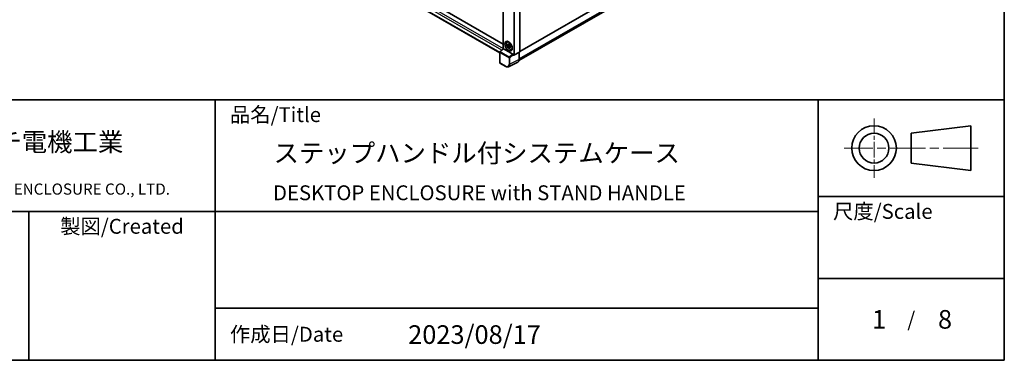
# Model space of a CAD drawing. Units: millimetres. Extents: x 3 to 13367, y -3 to 1823.
# Drawn here: x 1556 to 2349, y -3 to 271 of the extents above; entities that cross this region are included whole.
import ezdxf
from ezdxf.enums import TextEntityAlignment as Align

# ---------------------------------------------------------------- set-up
doc = ezdxf.new("R2010")
doc.units = ezdxf.units.MM
doc.linetypes.add('CHAIN', pattern=[0.3543, 0.2362, -0.0295, 0.0591, -0.0295])
for name, color, linetype, lineweight in [('Border (ISO)', 7, 'Continuous', 35), ('Title (ISO)', 7, 'Continuous', 35), ('Visible (ISO)', 7, 'Continuous', 35), ('Visible Narrow (ISO)', 7, 'Continuous', 25)]:
    doc.layers.add(name, color=color, linetype=linetype, lineweight=lineweight)
doc.styles.add('Note Text (TK)', font='MS PGothic.ttf')
doc.styles.add('文字スタイル67', font='arial.ttf')

# ---------------------------------------------------------------- blocks, each defined once
blk = doc.blocks.new('図面枠 tk図枠')
at = {"layer": 'Border (ISO)'}
for p in [(405.5, 289), (14.5, 8)]:
    blk.add_line(p, (405.5, 8), dxfattribs=at)
blk = doc.blocks.new('表題欄 tk表題欄')
at = {"layer": 'Title (ISO)'}
for p, q in [((74.71, 244.05), (255.71, 244.05)), ((149.71, 244.05), (149.71, 209.05)), ((230.71, 244.05), (230.71, 209.05)), ((255.71, 244.05), (255.71, 209.05)), ((243.21, 239.55), (251.21, 240.55)), ((243.21, 239.55), (243.21, 235.55)), ((251.21, 234.55), (251.21, 240.55)), ((243.21, 235.55), (251.21, 234.55)), ((230.71, 231.05), (255.71, 231.05)), ((74.71, 229.05), (230.71, 229.05)), ((124.71, 229.05), (124.71, 209.05)), ((230.71, 220.05), (255.71, 220.05)), ((149.71, 216.05), (230.71, 216.05)), ((255.71, 209.05), (74.71, 209.05))]:
    blk.add_line(p, q, dxfattribs=at)
at = {"layer": 'Title (ISO)', "color": 4, "linetype": 'CHAIN', "lineweight": 18, "ltscale": 8.88956}
blk.add_line((238.21, 241.55), (238.21, 233.55), dxfattribs=at)
at = {"layer": 'Title (ISO)', "color": 4, "linetype": 'CHAIN', "lineweight": 18, "ltscale": 20.001633}
blk.add_line((252.21, 237.55), (234.21, 237.55), dxfattribs=at)
at = {"layer": 'Title (ISO)'}
for radius in [3, 2]:
    blk.add_circle((238.21, 237.55), radius, dxfattribs=at)
at = {"layer": 'Title (ISO)', "color": 1, "char_height": 2, "line_spacing_factor": 1.5, "style": 'Note Text (TK)'}
for s, insert, attachment_point in [('\\fＭＳ Ｐゴシック|b0|i0;\\H2.0000;品名/Title', (151.71, 242.05), 4), ('\\fＭＳ Ｐゴシック|b0|i0;\\H2.0000;尺度/Scale', (232.71, 229.05), 4), ('\\fＭＳ Ｐゴシック|b0|i0;\\H2.0000;製図/Created', (137.21, 227.05), 5), ('\\fＭＳ Ｐゴシック|b0|i0;\\H2.0000;作成日/Date', (151.71, 212.55), 4)]:
    blk.add_mtext(s, dxfattribs=dict(at, insert=insert, attachment_point=attachment_point))
at = {"layer": 'Title (ISO)', "color": 7, "line_spacing_factor": 1.5, "style": 'Note Text (TK)'}
for s, insert, char_height, attachment_point in [('株式会社タカチ電機工業', (99.87, 238.05), 2.5, 4), ('\\fArial|b0|i0;\\H1.4986;TAKACHI ELECTRONICS ENCLOSURE CO., LTD.', (99.87, 232.05), 1.4986, 4), ('\\fＭＳ Ｐゴシック|b0|i0;\\H2.0000;/', (243.21, 214.55), 2, 5)]:
    blk.add_mtext(s, dxfattribs=dict(at, insert=insert, char_height=char_height, attachment_point=attachment_point))
at = {"layer": 'Title (ISO)', "color": 7}
for tag, p, height, style in [('<品名>_001', (157.57, 235.64), 2.5, 'Note Text (TK)'), ('<Title>_001', (157.49, 230.55), 2, '文字スタイル67'), ('<ページ_No.>_001', (237.95, 213.3), 2.5, 'Note Text (TK)'), ('<総ページ数>_001', (246.8, 213.3), 2.5, 'Note Text (TK)'), ('作成日_001', (175.63, 211.28), 2.5, 'Note Text (TK)')]:
    blk.add_attdef(tag, p, '', height=height, dxfattribs=dict(at, style=style))
at = {"layer": 'Title (ISO)', "color": 7, "style": 'Note Text (TK)'}
blk.add_attdef('<尺度>', text='', height=2.5, dxfattribs=at).set_placement((243.21, 223.55), align=Align.MIDDLE_CENTER)

msp = doc.modelspace()

# ---------------------------------------------------------------- linework, layer by layer
at = {"layer": 'Visible (ISO)'}
for p, q in [((2211.6454, 391.3774), (1958.9939, 245.509)), ((1710.6479, 387.112), (1945.5156, 251.5111)), ((1958.2875, 238.1678), (2210.9476, 384.0411)), ((1942.7581, 244.445), (1706.9746, 380.5746)), ((1945.5156, 316.3959), (1945.5156, 247.6038)), ((1954.2895, 313.6235), (1954.2895, 242.9541)), ((1958.9939, 316.3396), (1958.9939, 245.3036)), ((1942.8956, 245.1785), (1945.5806, 247.664)), ((1953.3828, 243.2947), (1945.8162, 247.6633)), ((1948.8729, 253.2112), (1949.3982, 253.5947)), ((1950.7955, 250.6766), (1949.1681, 250.3346)), ((1949.9524, 248.9762), (1951.0622, 250.2146)), ((1950.7341, 251.3363), (1950.3015, 251.0865)), ((1950.3015, 250.0834), (1950.9925, 250.4824)), ((1950.7955, 251.1163), (1950.7955, 251.3028)), ((1950.7955, 250.6766), (1950.7955, 250.7706)), ((1950.9147, 250.6078), (1950.7955, 250.6766)), ((1951.0622, 250.2146), (1951.0622, 250.3522)), ((1951.0622, 250.2146), (1951.1436, 250.1676)), ((1951.6028, 249.8316), (1951.1702, 249.5818)), ((1951.443, 249.9947), (1951.6046, 249.9015)), ((1952.296, 247.2822), (1952.8908, 247.5455)), ((1942.7581, 236.5276), (1942.7581, 244.864)), ((1953.6834, 242.6046), (1953.6834, 242.763)), ((1953.6838, 242.6044), (1953.6834, 242.6046)), ((1958.8014, 244.9032), (1954.097, 242.5537)), ((1958.3879, 244.6967), (1958.3879, 239.0032)), ((1947.6175, 233.4746), (1942.9724, 236.1565)), ((1957.425, 237.0012), (1949.8825, 233.2343))]:
    msp.add_line(p, q, dxfattribs=at)
for centre, start, end in [((1943.1867, 244.864), 132.7894813, 180), ((1943.1867, 236.5276), 180, 240)]:
    msp.add_arc(centre, 0.4286, start, end, dxfattribs=at)
msp.add_ellipse((1949.9026, 249.8531), major_axis=(-2.1429, 3.7115), ratio=0.57735027, dxfattribs=at)
for centre, major_axis, ratio, start_param, end_param in [((1945.8189, 247.3005), (0.2087, -0.3847), 0.5718249, 2.39113693, 3.28641551), ((1950.6905, 250.308), (-1.7148, 2.9702), 0.57735027, 5.8919852, 9.81597807), ((1951.7208, 250.9029), (2.1429, -3.7115), 0.57735027, 3.57974168, 3.80314763), ((1950.3216, 250.095), (-0.6709, 1.1621), 0.57735027, 5.97330265, 6.59306797), ((1950.3216, 250.095), (-0.6709, 1.1621), 0.57735027, 1.26091366, 1.88067899), ((1950.3216, 250.095), (0.6709, -1.1621), 0.57735027, 1.26091366, 1.88067899), ((1950.3216, 250.095), (0.6709, -1.1621), 0.57735027, 5.97330265, 6.59306797), ((1951.7208, 250.9029), (2.1429, -3.7115), 0.57735027, 5.62163033, 5.84503628), ((1953.3802, 242.935), (0.2066, -0.3816), 0.58179756, 0.82141755, 2.38355232), ((1953.6831, 243.3051), (0.4291, -0.7432), 0.5766475, 5.49839613, 7.06797448), ((1955.3556, 240.7582), (2.1455, -3.7161), 0.5766475, 6.24832118, 7.06797448), ((1958.3875, 245.6546), (0.4291, -0.7432), 0.5766475, 6.24832118, 7.06797448)]:
    msp.add_ellipse(centre, major_axis=major_axis, ratio=ratio, start_param=start_param, end_param=end_param, dxfattribs=at)
for points, knots in [([(1949.1681, 250.3346), (1949.1541, 250.5044), (1949.1476, 250.6735), (1949.1476, 250.9903), (1949.1541, 251.1621), (1949.1681, 251.3377)], [4.331071921, 4.331071921, 4.331071921, 4.331071921, 4.398975087, 4.398975087, 4.466878254, 4.466878254, 4.466878254, 4.466878254]), ([(1949.1681, 251.3377), (1949.244, 251.2727), (1949.3213, 251.2086), (1949.4257, 251.1248), (1949.4518, 251.1041), (1949.4781, 251.0836)], [4.4863158772, 4.4863158772, 4.4863158772, 4.4863158772, 4.5307133937, 4.5307133937, 4.5453911286, 4.5453911286, 4.5453911286, 4.5453911286]), ([(1949.4781, 250.0805), (1949.4518, 250.101), (1949.4257, 250.1217), (1949.3213, 250.2055), (1949.244, 250.2696), (1949.1681, 250.3346)], [4.8174915459, 4.8174915459, 4.8174915459, 4.8174915459, 4.8321692807, 4.8321692807, 4.8765667973, 4.8765667973, 4.8765667973, 4.8765667973]), ([(1949.8872, 251.3198), (1949.8919, 251.3582), (1949.8968, 251.3968), (1949.9171, 251.5526), (1949.934, 251.671), (1949.9524, 251.7906)], [4.8174915459, 4.8174915459, 4.8174915459, 4.8174915459, 4.8321692807, 4.8321692807, 4.8765667973, 4.8765667973, 4.8765667973, 4.8765667973]), ([(1949.9524, 248.9762), (1949.934, 249.0745), (1949.9171, 249.1735), (1949.8968, 249.3058), (1949.8919, 249.3387), (1949.8872, 249.3717)], [4.4863158772, 4.4863158772, 4.4863158772, 4.4863158772, 4.5307133937, 4.5307133937, 4.5453911286, 4.5453911286, 4.5453911286, 4.5453911286]), ([(1949.9524, 251.7906), (1950.0924, 251.7038), (1950.2356, 251.6184), (1950.51, 251.46), (1950.662, 251.375), (1950.8211, 251.289)], [4.331071921, 4.331071921, 4.331071921, 4.331071921, 4.398975087, 4.398975087, 4.466878254, 4.466878254, 4.466878254, 4.466878254]), ([(1950.8211, 248.4746), (1950.662, 248.5504), (1950.51, 248.6307), (1950.2356, 248.7891), (1950.0924, 248.8792), (1949.9524, 248.9762)], [4.331071921, 4.331071921, 4.331071921, 4.331071921, 4.398975087, 4.398975087, 4.466878254, 4.466878254, 4.466878254, 4.466878254]), ([(1950.8211, 251.289), (1950.8027, 251.1695), (1950.7859, 251.051), (1950.7655, 250.8952), (1950.7607, 250.8567), (1950.756, 250.8183)], [4.4863158772, 4.4863158772, 4.4863158772, 4.4863158772, 4.5307133937, 4.5307133937, 4.5453911286, 4.5453911286, 4.5453911286, 4.5453911286]), ([(1950.756, 248.8702), (1950.7607, 248.8372), (1950.7655, 248.8043), (1950.7859, 248.6719), (1950.8027, 248.5729), (1950.8211, 248.4746)], [4.8174915459, 4.8174915459, 4.8174915459, 4.8174915459, 4.8321692807, 4.8321692807, 4.8765667973, 4.8765667973, 4.8765667973, 4.8765667973]), ([(1951.1652, 250.1095), (1951.2008, 250.0944), (1951.2366, 250.0793), (1951.3817, 250.019), (1951.4927, 249.9744), (1951.6054, 249.9306)], [4.8174915459, 4.8174915459, 4.8174915459, 4.8174915459, 4.8321692807, 4.8321692807, 4.8765667973, 4.8765667973, 4.8765667973, 4.8765667973]), ([(1951.6054, 248.9275), (1951.4927, 248.9713), (1951.3817, 249.0159), (1951.2366, 249.0762), (1951.2008, 249.0913), (1951.1652, 249.1064)], [4.4863158772, 4.4863158772, 4.4863158772, 4.4863158772, 4.5307133937, 4.5307133937, 4.5453911286, 4.5453911286, 4.5453911286, 4.5453911286]), ([(1951.6054, 249.9306), (1951.6003, 249.7498), (1951.5979, 249.5756), (1951.5979, 249.2588), (1951.6003, 249.0921), (1951.6054, 248.9275)], [4.331071921, 4.331071921, 4.331071921, 4.331071921, 4.398975087, 4.398975087, 4.466878254, 4.466878254, 4.466878254, 4.466878254]), ([(1949.8825, 233.2343), (1949.7496, 233.1679), (1949.6079, 233.1189), (1949.3148, 233.0564), (1949.1635, 233.0429), (1948.8568, 233.0488), (1948.7015, 233.0682), (1948.3904, 233.1367), (1948.2345, 233.1857), (1947.9243, 233.3107), (1947.77, 233.3866), (1947.6175, 233.4746)], [0.03486413, 0.03486413, 0.03486413, 0.03486413, 0.184849139, 0.184849139, 0.334834148, 0.334834148, 0.484819157, 0.484819157, 0.634804167, 0.634804167, 0.784789176, 0.784789176, 0.784789176, 0.784789176])]:
    msp.add_open_spline(points, degree=3, knots=knots, dxfattribs=at)
for points, weights in [([(1950.3015, 251.0865), (1949.9999, 251.0981), (1949.4781, 251.0836)], [1.35956394726, 1.22656475141, 1.03074466748]), ([(1949.4781, 250.0805), (1949.9999, 250.0949), (1950.3015, 250.0834)], [1.03074466748, 1.22656475141, 1.35956394726]), ([(1949.8872, 251.3198), (1950.1607, 251.1909), (1950.3015, 251.0865)], [1.03074466748, 1.22656475141, 1.35956394726]), ([(1950.3015, 250.0834), (1950.1607, 249.8164), (1949.8872, 249.3717)], [1.35956394726, 1.22656475141, 1.03074466748]), ([(1950.756, 248.8702), (1951.0294, 249.3149), (1951.1702, 249.5818)], [1.03074466748, 1.22656475141, 1.35956394726]), ([(1951.1702, 249.5818), (1951.1902, 249.4077), (1951.1652, 249.1064)], [1.35956394726, 1.22656475141, 1.03074466748])]:
    msp.add_rational_spline(points, weights, degree=2, dxfattribs=at)
at = {"layer": 'Visible Narrow (ISO)'}
for p, q in [((2211.7341, 391.5736), (1958.9939, 245.6539)), ((1944.3902, 246.562), (1706.7083, 383.7877)), ((1706.7083, 381.1632), (1942.7584, 244.8797)), ((1707.6175, 385.3623), (1945.5156, 248.0118)), ((2211.2168, 385.5011), (1958.3879, 239.5302)), ((1943.1115, 245.1596), (1945.8162, 247.6633)), ((1942.8836, 236.3527), (1942.8836, 244.689)), ((1942.8836, 244.689), (1950.2545, 240.4335)), ((1950.4823, 240.904), (1943.1115, 245.1596)), ((1950.2545, 240.4335), (1950.2545, 235.2445)), ((1953.3828, 243.2947), (1950.4823, 240.904)), ((1950.8498, 240.4275), (1953.6834, 242.763)), ((1950.8498, 235.2385), (1950.8498, 240.4275)), ((1958.3879, 239.0032), (1950.8498, 235.2385)), ((1958.9939, 245.3036), (1954.2895, 242.9541)), ((1947.5287, 233.6708), (1942.8836, 236.3527))]:
    msp.add_line(p, q, dxfattribs=at)
for centre, major_axis, ratio, start_param, end_param in [((1943.1867, 244.864), (-0.4286, 0), 0.57735027, 0, 0.78539816), ((1943.1867, 244.864), (-0.2143, -0.3712), 0.57735027, 4.17779463, 5.49778714), ((1943.1867, 244.864), (-0.2911, 0.3145), 0.43528024, 5.38790672, 6.28318531), ((1950.5575, 240.6084), (0.2143, 0.3712), 0.57735027, 1.03620198, 2.35619449), ((1950.5575, 240.6084), (-0.4286, 0), 0.57735027, 0.78539816, 2.32128791), ((1950.5575, 240.6084), (-0.2726, 0.3307), 0.39624112, 3.84968252, 5.41181729), ((1943.1867, 236.5276), (-0.4286, 0), 0.57735027, 0, 0.78539816), ((1943.1867, 236.5276), (-0.2143, -0.3712), 0.57735027, 5.49778714, 6.28318531), ((1947.5254, 236.824), (1.9309, -3.3445), 0.5766475, 5.49839613, 7.06797448), ((1947.8318, 233.8458), (-0.2143, -0.3712), 0.57735027, 5.49778714, 6.28318531), ((1947.8285, 236.999), (2.1225, -3.7281), 0.57677384, 6.25179868, 7.07145199), ((1950.5575, 235.4195), (0.4286, 0), 0.57735027, 3.92699082, 5.46288056)]:
    msp.add_ellipse(centre, major_axis=major_axis, ratio=ratio, start_param=start_param, end_param=end_param, dxfattribs=at)

# ---------------------------------------------------------------- block references
at = {"xscale": 6, "yscale": 6, "zscale": 6}
msp.add_blockref('図面枠 tk図枠', (-83.6182, -51.325), dxfattribs=at)
ref = msp.add_blockref('表題欄 tk表題欄', (815.1289, -1257.6414), dxfattribs=dict(xscale=6, yscale=6, zscale=6))
ref.add_attrib('<品名>_001', 'ステップハンドル付システムケース', (1760.5296, 156.1949), dxfattribs={"layer": 'Title (ISO)', "color": 7, "height": 15, "style": 'Note Text (TK)'})
ref.add_attrib('作成日_001', '2023/08/17', (1869.0068, 9.9194), dxfattribs={"layer": 'Title (ISO)', "color": 7, "height": 15, "style": 'Note Text (TK)'})
ref.add_attrib('<Title>_001', 'DESKTOP ENCLOSURE with STAND HANDLE', (1760.0885, 125.671), dxfattribs={"layer": 'Title (ISO)', "color": 7, "height": 12, "style": '文字スタイル67'})
ref.add_attrib('<ページ_No.>_001', '1', (2242.8222, 22.175), dxfattribs={"layer": 'Title (ISO)', "color": 7, "height": 15, "style": 'Note Text (TK)'})
ref.add_attrib('<総ページ数>_001', '8', (2295.9273, 22.175), dxfattribs={"layer": 'Title (ISO)', "color": 7, "height": 15, "style": 'Note Text (TK)'})

doc.saveas('drawing.dxf')
